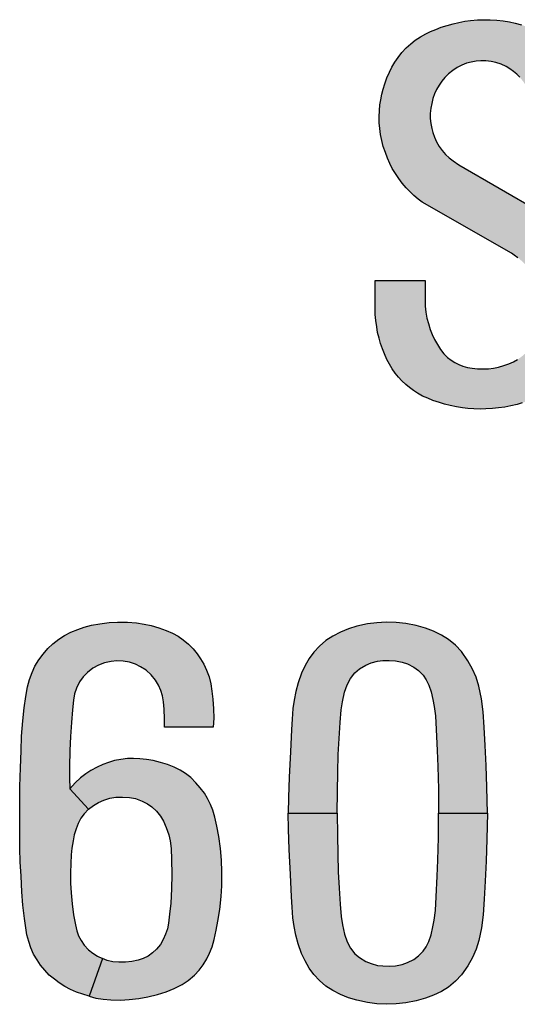
# Model space of a CAD drawing. Units: inches. Extents: x 0 to 42, y 0 to 31.
# Drawn here: x 30.9 to 31, y 26.3 to 26.6 of the extents above; entities that cross this region are included whole.
import ezdxf

# ---------------------------------------------------------------- set-up
doc = ezdxf.new("R2010")
doc.units = ezdxf.units.IN
doc.header["$MEASUREMENT"] = 0
doc.layers.add('TEXT', color=7, linetype='CONTINUOUS')

msp = doc.modelspace()

# ---------------------------------------------------------------- hatches: boundary and pattern name
at = {"layer": 'TEXT', "linetype": 'Continuous'}
msp.add_hatch(color=256, dxfattribs=at).paths.add_polyline_path([(30.9563277, 26.5246741), (30.9563277, 26.5197205), (30.9563737, 26.5183471), (30.9565208, 26.5168764), (30.956768, 26.51539), (30.9571373, 26.5140069), (30.957591, 26.5125988), (30.9581011, 26.5112877), (30.9586956, 26.5100954), (30.9594184, 26.5088219), (30.9601757, 26.507639), (30.9609798, 26.5065657), (30.9618686, 26.5056301), (30.9627604, 26.5049229), (30.9636742, 26.5043408), (30.9646598, 26.5038558), (30.9657237, 26.5034521), (30.9668189, 26.5031705), (30.968008, 26.5029577), (30.9693129, 26.5028076), (30.970696, 26.5027699), (30.9720259, 26.5028232), (30.9732995, 26.5029671), (30.9745449, 26.5032362), (30.9758623, 26.503593), (30.9770921, 26.5040342), (30.9782374, 26.5045286), (30.9792575, 26.5051169), (30.9801994, 26.5057803), (30.9810943, 26.5065375), (30.9819048, 26.5073856), (30.9826182, 26.508365), (30.9832628, 26.509407), (30.9837979, 26.5105304), (30.9842016, 26.5117164), (30.9844863, 26.5128679), (30.9847335, 26.5140757), (30.9848462, 26.5153024), (30.9849244, 26.5166354), (30.9849213, 26.5179748), (30.9848431, 26.5193453), (30.9846428, 26.5206846), (30.9843706, 26.5219269), (30.9840201, 26.5231348), (30.9836071, 26.5243395), (30.9831283, 26.5255317), (30.9825775, 26.5266394), (30.9819767, 26.5276157), (30.9812101, 26.5286171), (30.9803308, 26.5295308), (30.9793607, 26.530357), (30.9784501, 26.5310046), (30.9777575, 26.5314689), (30.955584, 26.5441251), (30.9546182, 26.5448763), (30.9535512, 26.5457838), (30.9525404, 26.5467538), (30.9516235, 26.5477083), (30.9506785, 26.5488755), (30.9498212, 26.5499769), (30.9489951, 26.5512318), (30.9481971, 26.5524959), (30.9475588, 26.5537476), (30.9469924, 26.5550775), (30.9464635, 26.5564199), (30.9459441, 26.5579219), (30.9455905, 26.559427), (30.9452776, 26.5608821), (30.9450648, 26.5623779), (30.9449522, 26.5638142), (30.944924, 26.5652598), (30.9449991, 26.566837), (30.9451149, 26.5683014), (30.9453307, 26.56955), (30.9455686, 26.5708924), (30.9458972, 26.5721691), (30.9462977, 26.5734521), (30.9468266, 26.5749604), (30.9474711, 26.5763434), (30.9480782, 26.5775826), (30.9487948, 26.5788531), (30.9496334, 26.5800516), (30.9505941, 26.5812782), (30.9516454, 26.5823828), (30.9527563, 26.5834154), (30.9538797, 26.5842885), (30.9551596, 26.5851459), (30.9564676, 26.5858844), (30.9576692, 26.5864257), (30.9589522, 26.5869769), (30.9603509, 26.5875243), (30.9617779, 26.5879714), (30.9632767, 26.5883937), (30.9647255, 26.5887258), (30.966165, 26.5889981), (30.9676138, 26.589161), (30.9693192, 26.5893266), (30.9709244, 26.5893891), (30.972489, 26.5893698), (30.974135, 26.5892861), (30.9756996, 26.5891076), (30.9772298, 26.5888537), (30.9786754, 26.5885538), (30.9802182, 26.5881057), (30.9816044, 26.5876145), (30.9829061, 26.5870514), (30.9841891, 26.5863663), (30.9854846, 26.5855808), (30.9867394, 26.5847422), (30.987891, 26.583841), (30.989033, 26.5827959), (30.9901252, 26.581613), (30.991114, 26.5803707), (30.9919119, 26.5792473), (30.9927004, 26.5779675), (30.9934014, 26.5766), (30.9940398, 26.5751512), (30.9945123, 26.5738432), (30.9949129, 26.5724351), (30.9952539, 26.5709613), (30.9954667, 26.5694311), (30.9955574, 26.5681795), (30.9955838, 26.5670279), (30.9955838, 26.5614328), (30.9830125, 26.5614328), (30.9830125, 26.5667371), (30.9829874, 26.5678977), (30.9828279, 26.568943), (30.9825682, 26.5700506), (30.9822146, 26.5711522), (30.9817827, 26.572166), (30.9812445, 26.5731861), (30.9805842, 26.5741687), (30.9797832, 26.5751293), (30.9790635, 26.5758772), (30.9782499, 26.5765656), (30.977333, 26.5772165), (30.976413, 26.5777766), (30.9751582, 26.5783493), (30.9738659, 26.578756), (30.9726737, 26.5790345), (30.9713907, 26.5791816), (30.9701327, 26.5792004), (30.9690344, 26.5791316), (30.967742, 26.5788906), (30.9665937, 26.578587), (30.9654546, 26.5781084), (30.9642968, 26.5775451), (30.9631829, 26.576816), (30.9621721, 26.5759993), (30.9612584, 26.5750761), (30.9604917, 26.574128), (30.9598065, 26.5731392), (30.9591712, 26.5720909), (30.9586956, 26.5710176), (30.9582512, 26.5698378), (30.9579759, 26.5686425), (30.9577506, 26.5674409), (30.9576129, 26.5660891), (30.9576098, 26.5648781), (30.9577224, 26.5636796), (30.9579727, 26.5624186), (30.9582606, 26.5613891), (30.9586299, 26.5602469), (30.9591618, 26.5591141), (30.9598127, 26.5579751), (30.9605512, 26.55693), (30.9614148, 26.5559662), (30.9622629, 26.5551526), (30.9632486, 26.5543484), (30.9646813, 26.5533598), (30.984725, 26.5418498), (30.9860009, 26.5410744), (30.9872588, 26.540242), (30.9883979, 26.5393784), (30.9895118, 26.5384209), (30.990629, 26.5373256), (30.9916522, 26.5362492), (30.9924814, 26.5351258), (30.9933732, 26.5339429), (30.9942713, 26.532516), (30.9950223, 26.5311236), (30.9956388, 26.5297436), (30.996177, 26.5284074), (30.9966151, 26.5270869), (30.9969812, 26.5256569), (30.9972722, 26.5242581), (30.99746, 26.5228155), (30.9976352, 26.5213949), (30.9977228, 26.5196175), (30.9977009, 26.5179966), (30.997629, 26.5165134), (30.9974631, 26.5149644), (30.9971721, 26.5132997), (30.9968435, 26.5118008), (30.9964555, 26.5104208), (30.9960487, 26.5090033), (30.9955699, 26.5076828), (30.9949692, 26.5063341), (30.9942588, 26.504926), (30.9935829, 26.5037243), (30.9928256, 26.502529), (30.9919025, 26.5013211), (30.9908856, 26.5002416), (30.9898153, 26.4992152), (30.9886326, 26.4982827), (30.987431, 26.4974472), (30.9861573, 26.4967337), (30.9848306, 26.4960515), (30.983291, 26.4953914), (30.9819017, 26.4948469), (30.9804403, 26.4943713), (30.9791291, 26.4939895), (30.9776272, 26.4936265), (30.9761127, 26.493323), (30.9745731, 26.493104), (30.9730241, 26.4929381), (30.9714032, 26.4928536), (30.969967, 26.4928411), (30.9683742, 26.4928849), (30.9669535, 26.4929851), (30.965586, 26.4931384), (30.9640809, 26.4933793), (30.9625101, 26.4937236), (30.9611614, 26.494049), (30.9598628, 26.4944464), (30.9582825, 26.4949501), (30.956987, 26.495504), (30.9557041, 26.4960578), (30.9544712, 26.4967619), (30.9534104, 26.4974472), (30.9524434, 26.4981387), (30.9515172, 26.4989429), (30.9505784, 26.4998567), (30.9497305, 26.5007329), (30.9489012, 26.5017405), (30.9481596, 26.5027918), (30.947468, 26.5039246), (30.9468297, 26.5051419), (30.9462382, 26.50655), (30.9457376, 26.5077892), (30.9452619, 26.509066), (30.9449209, 26.5104177), (30.9445578, 26.5118196), (30.94432, 26.5132152), (30.9440853, 26.5147704), (30.9439752, 26.5163069), (30.9439273, 26.5178364), (30.9439273, 26.5246741)])
h = msp.add_hatch(color=256, dxfattribs=at)
h.paths.add_polyline_path([(30.8728543, 26.3935717), (30.8740437, 26.3945287), (30.8752835, 26.3952691), (30.876655, 26.3958731), (30.8781265, 26.396309), (30.8795843, 26.3965724), (30.8812374, 26.3966179), (30.8830131, 26.3965089), (30.8844846, 26.3962182), (30.8861468, 26.395596), (30.8874774, 26.3949194), (30.8885856, 26.3941473), (30.8897073, 26.3931209), (30.8907019, 26.3918811), (30.8914512, 26.3906095), (30.8921325, 26.3890426), (30.8927228, 26.3872352), (30.8930589, 26.3857138), (30.8933269, 26.3838153), (30.8934404, 26.381145), (30.8935357, 26.3774437), (30.8934358, 26.3738786), (30.8932315, 26.3702591), (30.892959, 26.3675977), (30.8927001, 26.3653542), (30.8923914, 26.3639054), (30.8919326, 26.3625839), (30.891374, 26.3612623), (30.8906655, 26.3600134), (30.8897073, 26.3588463), (30.8887445, 26.3579516), (30.8876137, 26.3571704), (30.8863693, 26.3565619), (30.8851204, 26.3561395), (30.8836262, 26.3558533), (30.8820413, 26.355649), (30.8803473, 26.3556535), (30.8788894, 26.3557807), (30.8774816, 26.3561032), (30.876272, 26.3565619), (30.872984, 26.3471972), (30.8746659, 26.3467754), (30.8764552, 26.3465029), (30.8784171, 26.3463349), (30.8807333, 26.3462804), (30.8829496, 26.3463894), (30.8853247, 26.3466573), (30.8875774, 26.3470614), (30.8899571, 26.3476654), (30.892087, 26.3483422), (30.8940671, 26.3491233), (30.8960563, 26.3501224), (30.8975914, 26.3511215), (30.8991445, 26.3524567), (30.9002572, 26.3536466), (30.9013154, 26.3550182), (30.9021873, 26.3564715), (30.9028867, 26.3578975), (30.9034817, 26.3594733), (30.9039676, 26.3612945), (30.9045035, 26.3636016), (30.9049304, 26.3657951), (30.9054117, 26.3687244), (30.9057433, 26.371908), (30.9058977, 26.3746011), (30.9059068, 26.3780299), (30.9058069, 26.3809909), (30.9055798, 26.3838612), (30.9051757, 26.3867996), (30.9046987, 26.3893836), (30.9041992, 26.3916227), (30.9036679, 26.3933166), (30.9031048, 26.3947335), (30.9023553, 26.3962231), (30.9015696, 26.3976084), (30.9005615, 26.3988573), (30.8994942, 26.4001515), (30.8982135, 26.4014186), (30.8968965, 26.4024541), (30.8955613, 26.403267), (30.8941126, 26.4039891), (30.892473, 26.4046568), (30.8907155, 26.4052063), (30.8888989, 26.4056559), (30.8872413, 26.4059465), (30.8855564, 26.4061191), (30.884035, 26.4061827), (30.8825226, 26.4061327), (30.8808968, 26.4059238), (30.8792801, 26.4056377), (30.8777949, 26.4052017), (30.8763734, 26.404684), (30.874952, 26.4040163), (30.8734169, 26.4031898), (30.8721499, 26.4023678), (30.8708828, 26.4013914), (30.8695431, 26.4001243), (30.8682148, 26.3986758)])
h.paths.add_polyline_path([(30.8916968, 26.4139279), (30.8916859, 26.4159828), (30.8916313, 26.4183853), (30.8914633, 26.4202291), (30.8911863, 26.4217459), (30.8907503, 26.4230494), (30.8902144, 26.4243164), (30.8894515, 26.4255789), (30.8883479, 26.4269096), (30.887099, 26.4280405), (30.8857501, 26.4288942), (30.884524, 26.4295437), (30.8829935, 26.4300205), (30.8814448, 26.4303294), (30.8798962, 26.4303566), (30.8784474, 26.4302613), (30.8768398, 26.4298889), (30.8753274, 26.4293347), (30.8739377, 26.4285628), (30.872607, 26.4275227), (30.8715443, 26.4264056), (30.8706088, 26.4251839), (30.8698958, 26.4236079), (30.8693735, 26.4222319), (30.8691464, 26.4206288), (30.8688603, 26.4182717), (30.8685969, 26.415138), (30.8683472, 26.4116094), (30.8681746, 26.4081805), (30.8681337, 26.4040704), (30.8681291, 26.4013456), (30.8682148, 26.3986758), (30.8728543, 26.3935717), (30.871785, 26.3924806), (30.8709676, 26.3913497), (30.8702909, 26.3900599), (30.869755, 26.3887611), (30.8693144, 26.3872078), (30.8690102, 26.3857727), (30.8686741, 26.3838971), (30.8685197, 26.3822486), (30.8684288, 26.3800959), (30.8683335, 26.377807), (30.8683699, 26.3752774), (30.8685106, 26.3728568), (30.8687649, 26.3701409), (30.8691373, 26.3673615), (30.8695869, 26.36495), (30.8699139, 26.3634468), (30.8703681, 26.3621752), (30.8710267, 26.3609989), (30.8717578, 26.3598862), (30.8728387, 26.3587418), (30.8739014, 26.357888), (30.8751094, 26.357125), (30.876272, 26.3565619), (30.872984, 26.3471972), (30.8714036, 26.3476923), (30.8699003, 26.3482101), (30.8683472, 26.348914), (30.8669257, 26.3496361), (30.8655586, 26.3505262), (30.8643687, 26.3514072), (30.8630926, 26.3524699), (30.8619799, 26.3536508), (30.860949, 26.3549541), (30.8601043, 26.3562395), (30.8592323, 26.3576791), (30.8585193, 26.3591777), (30.8579971, 26.3607582), (30.8575792, 26.3624703), (30.8572886, 26.3641825), (30.8569797, 26.3665032), (30.8565528, 26.3698185), (30.8563, 26.3731065), (30.8560956, 26.3769759), (30.8559185, 26.3805137), (30.8558277, 26.3838699), (30.8557686, 26.3887974), (30.8557914, 26.3943062), (30.8558141, 26.3992156), (30.8559367, 26.4038525), (30.8561002, 26.4080307), (30.8562546, 26.4117183), (30.8565589, 26.4155468), (30.8568768, 26.4187577), (30.8573219, 26.4215507), (30.8577306, 26.4239214), (30.8582256, 26.4257651), (30.8588614, 26.4275182), (30.8595608, 26.4290713), (30.8605191, 26.430611), (30.8615727, 26.4320779), (30.8627671, 26.4334312), (30.8640297, 26.4345893), (30.865492, 26.4357701), (30.866909, 26.4367147), (30.8684576, 26.4374777), (30.8701789, 26.4381862), (30.8717957, 26.4387403), (30.8736213, 26.4392075), (30.8756332, 26.4395801), (30.8779358, 26.4398893), (30.8800703, 26.4400116), (30.882509, 26.4399711), (30.8847162, 26.4397844), (30.8866327, 26.4395075), (30.8883903, 26.4391533), (30.8902841, 26.4385994), (30.8920689, 26.4379546), (30.893672, 26.4372597), (30.8950435, 26.436474), (30.8963288, 26.4356021), (30.8976413, 26.434503), (30.8987812, 26.4333585), (30.8997803, 26.4321279), (30.9006387, 26.4308789), (30.9014516, 26.4295755), (30.9021374, 26.4280768), (30.9027277, 26.4264146), (30.9031547, 26.4247207), (30.9034407, 26.4228813), (30.9036905, 26.4208831), (30.9038541, 26.418467), (30.903904, 26.4161735), (30.9037918, 26.4139279)])
h = msp.add_hatch(color=256, dxfattribs=at)
h.paths.add_polyline_path([(30.9718208, 26.3925853), (30.9716686, 26.3861363), (30.9714384, 26.3807218), (30.9712342, 26.3757865), (30.9709853, 26.3712633), (30.9707143, 26.3673899), (30.970302, 26.3641703), (30.9696373, 26.3610286), (30.9689725, 26.3588636), (30.9680887, 26.3568397), (30.9669597, 26.3547488), (30.9653146, 26.3524872), (30.9638997, 26.3509349), (30.962132, 26.349494), (30.9603644, 26.3483911), (30.9584148, 26.347459), (30.9564354, 26.3467052), (30.9540884, 26.3460442), (30.951552, 26.3455391), (30.9491604, 26.3453015), (30.94665, 26.3452123), (30.9443327, 26.3453237), (30.9420451, 26.3456394), (30.9393788, 26.3462001), (30.9372991, 26.34685), (30.9353161, 26.3476632), (30.933463, 26.3486214), (30.9317213, 26.3497466), (30.9301392, 26.3511206), (30.9287392, 26.3526098), (30.9276066, 26.3541955), (30.9265556, 26.3559743), (30.9257052, 26.3578163), (30.9248436, 26.3602079), (30.9242643, 26.3623618), (30.9238892, 26.3645194), (30.9235543, 26.3666175), (30.9233686, 26.369269), (30.9231718, 26.3718389), (30.9229118, 26.3773759), (30.9226111, 26.3836259), (30.922455, 26.3886579), (30.9223867, 26.3925853), (30.9345332, 26.3925853), (30.934606, 26.3871687), (30.9346766, 26.3824635), (30.9347918, 26.3780258), (30.9350405, 26.3740262), (30.9352783, 26.3700786), (30.9354862, 26.3669517), (30.9358279, 26.3649353), (30.9363514, 26.3625735), (30.9369827, 26.3607426), (30.9377923, 26.3591718), (30.9388693, 26.357742), (30.9400688, 26.3567802), (30.9415876, 26.3558332), (30.9429246, 26.3552984), (30.944488, 26.3548676), (30.9458546, 26.354734), (30.9474069, 26.3546709), (30.9489629, 26.3547934), (30.9506675, 26.3551127), (30.9519338, 26.3555621), (30.9535158, 26.3563271), (30.9546967, 26.3571998), (30.9558814, 26.3583622), (30.9565944, 26.3594652), (30.9572182, 26.360802), (30.9578012, 26.3624694), (30.9582729, 26.3644043), (30.9585737, 26.3661199), (30.9588671, 26.3684521), (30.9590788, 26.3718427), (30.959361, 26.3770194), (30.9595133, 26.3809781), (30.9596544, 26.3866117), (30.9596744, 26.3925853)])
h.paths.add_polyline_path([(30.9718208, 26.3925853), (30.9716686, 26.3990344), (30.9714384, 26.4044488), (30.9712342, 26.4093843), (30.9709853, 26.4139074), (30.9707143, 26.4177807), (30.970302, 26.4210004), (30.9696373, 26.4241422), (30.9689725, 26.4263072), (30.9680887, 26.4283311), (30.9669597, 26.4304218), (30.9653146, 26.4326834), (30.9638997, 26.4342358), (30.962132, 26.4356766), (30.9603644, 26.4367796), (30.9584148, 26.4377117), (30.9564354, 26.4384656), (30.9540884, 26.4391266), (30.951552, 26.4396317), (30.9491604, 26.439869), (30.94665, 26.4399583), (30.9443327, 26.4398469), (30.9420451, 26.4395314), (30.9393788, 26.4389702), (30.9372991, 26.4383207), (30.9353161, 26.4375074), (30.933463, 26.4365493), (30.9317213, 26.4354241), (30.9301392, 26.43405), (30.9287392, 26.4325609), (30.9276066, 26.4309752), (30.9265556, 26.4291964), (30.9257052, 26.4273544), (30.9248436, 26.4249628), (30.9242643, 26.4228089), (30.9238892, 26.4206513), (30.9235543, 26.4185532), (30.9233686, 26.4159016), (30.9231718, 26.4133318), (30.9229118, 26.4077948), (30.9226111, 26.4015448), (30.922455, 26.3965128), (30.9223867, 26.3925853), (30.9345332, 26.3925853), (30.934606, 26.398002), (30.9346766, 26.4027072), (30.9347918, 26.4071449), (30.9350405, 26.4111445), (30.9352783, 26.415092), (30.9354862, 26.4182189), (30.9358279, 26.4202354), (30.9363514, 26.4225973), (30.9369827, 26.4244281), (30.9377923, 26.4259989), (30.9388693, 26.4274287), (30.9400688, 26.4283905), (30.9415876, 26.4293375), (30.9429246, 26.4298722), (30.944488, 26.430303), (30.9458546, 26.4304367), (30.9474069, 26.4304998), (30.9489629, 26.4303773), (30.9506675, 26.430058), (30.9519338, 26.4296085), (30.9535158, 26.4288436), (30.9546967, 26.4279708), (30.9558814, 26.4268085), (30.9565944, 26.4257055), (30.9572182, 26.4243687), (30.9578012, 26.4227013), (30.9582729, 26.4207665), (30.9585737, 26.4190508), (30.9588671, 26.4167186), (30.9590788, 26.4133281), (30.959361, 26.4081513), (30.9595133, 26.4041926), (30.9596544, 26.3985591), (30.9596744, 26.3925853)])

# ---------------------------------------------------------------- linework, layer by layer
for points in [[(30.9793607, 26.530357), (30.9784501, 26.5310046), (30.9777575, 26.5314689), (30.955584, 26.5441251), (30.9546182, 26.5448763), (30.9535512, 26.5457838), (30.9525404, 26.5467538), (30.9516235, 26.5477083), (30.9506785, 26.5488755), (30.9498212, 26.5499769), (30.9489951, 26.5512318), (30.9481971, 26.5524959), (30.9475588, 26.5537476), (30.9469924, 26.5550775), (30.9464635, 26.5564199), (30.9459441, 26.5579219), (30.9455905, 26.559427), (30.9452776, 26.5608821), (30.9450648, 26.5623779), (30.9449522, 26.5638142), (30.944924, 26.5652598), (30.9449991, 26.566837), (30.9451149, 26.5683014), (30.9453307, 26.56955), (30.9455686, 26.5708924), (30.9458972, 26.5721691), (30.9462977, 26.5734521), (30.9468266, 26.5749604), (30.9474711, 26.5763434), (30.9480782, 26.5775826), (30.9487948, 26.5788531), (30.9496334, 26.5800516), (30.9505941, 26.5812782), (30.9516454, 26.5823828), (30.9527563, 26.5834154), (30.9538797, 26.5842885), (30.9551596, 26.5851459), (30.9564676, 26.5858844), (30.9576692, 26.5864257), (30.9589522, 26.5869769), (30.9603509, 26.5875243), (30.9617779, 26.5879714), (30.9632767, 26.5883937), (30.9647255, 26.5887258), (30.966165, 26.5889981), (30.9676138, 26.589161), (30.9693192, 26.5893266), (30.9709244, 26.5893891), (30.972489, 26.5893698), (30.974135, 26.5892861), (30.9756996, 26.5891076), (30.9772298, 26.5888537), (30.9786754, 26.5885538), (30.9802182, 26.5881057)], [(30.9797832, 26.5751293), (30.9790635, 26.5758772), (30.9782499, 26.5765656), (30.977333, 26.5772165), (30.976413, 26.5777766), (30.9751582, 26.5783493), (30.9738659, 26.578756), (30.9726737, 26.5790345), (30.9713907, 26.5791816), (30.9701327, 26.5792004), (30.9690344, 26.5791316), (30.967742, 26.5788906), (30.9665937, 26.578587), (30.9654546, 26.5781084), (30.9642968, 26.5775451), (30.9631829, 26.576816), (30.9621721, 26.5759993), (30.9612584, 26.5750761), (30.9604917, 26.574128), (30.9598065, 26.5731392), (30.9591712, 26.5720909), (30.9586956, 26.5710176), (30.9582512, 26.5698378), (30.9579759, 26.5686425), (30.9577506, 26.5674409), (30.9576129, 26.5660891), (30.9576098, 26.5648781), (30.9577224, 26.5636796), (30.9579727, 26.5624186), (30.9582606, 26.5613891), (30.9586299, 26.5602469), (30.9591618, 26.5591141), (30.9598127, 26.5579751), (30.9605512, 26.55693), (30.9614148, 26.5559662), (30.9622629, 26.5551526), (30.9632486, 26.5543484), (30.9646813, 26.5533598), (30.984725, 26.5418498)], [(30.9804403, 26.4943713), (30.9791291, 26.4939895), (30.9776272, 26.4936265), (30.9761127, 26.493323), (30.9745731, 26.493104), (30.9730241, 26.4929381), (30.9714032, 26.4928536), (30.969967, 26.4928411), (30.9683742, 26.4928849), (30.9669535, 26.4929851), (30.965586, 26.4931384), (30.9640809, 26.4933793), (30.9625101, 26.4937236), (30.9611614, 26.494049), (30.9598628, 26.4944464), (30.9582825, 26.4949501), (30.956987, 26.495504), (30.9557041, 26.4960578), (30.9544712, 26.4967619), (30.9534104, 26.4974472), (30.9524434, 26.4981387), (30.9515172, 26.4989429), (30.9505784, 26.4998567), (30.9497305, 26.5007329), (30.9489012, 26.5017405), (30.9481596, 26.5027918), (30.947468, 26.5039246), (30.9468297, 26.5051419), (30.9462382, 26.50655), (30.9457376, 26.5077892), (30.9452619, 26.509066), (30.9449209, 26.5104177), (30.9445578, 26.5118196), (30.94432, 26.5132152), (30.9440853, 26.5147704), (30.9439752, 26.5163069), (30.9439273, 26.5178364), (30.9439273, 26.5246741), (30.9563277, 26.5246741), (30.9563277, 26.5246741), (30.9563277, 26.5197205), (30.9563737, 26.5183471), (30.9565208, 26.5168764), (30.956768, 26.51539), (30.9571373, 26.5140069), (30.957591, 26.5125988), (30.9581011, 26.5112877), (30.9586956, 26.5100954), (30.9594184, 26.5088219), (30.9601757, 26.507639), (30.9609798, 26.5065657), (30.9618686, 26.5056301), (30.9627604, 26.5049229), (30.9636742, 26.5043408), (30.9646598, 26.5038558), (30.9657237, 26.5034521), (30.9668189, 26.5031705), (30.968008, 26.5029577), (30.9693129, 26.5028076), (30.970696, 26.5027699), (30.9720259, 26.5028232), (30.9732995, 26.5029671), (30.9745449, 26.5032362), (30.9758623, 26.503593), (30.9770921, 26.5040342), (30.9782374, 26.5045286), (30.9792575, 26.5051169)]]:
    msp.add_lwpolyline(points, dxfattribs=at)
for points in [[(30.8916968, 26.4139279), (30.8916859, 26.4159828), (30.8916313, 26.4183853), (30.8914633, 26.4202291), (30.8911863, 26.4217459), (30.8907503, 26.4230494), (30.8902144, 26.4243164), (30.8894515, 26.4255789), (30.8883479, 26.4269096), (30.887099, 26.4280405), (30.8857501, 26.4288942), (30.884524, 26.4295437), (30.8829935, 26.4300205), (30.8814448, 26.4303294), (30.8798962, 26.4303566), (30.8784474, 26.4302613), (30.8768398, 26.4298889), (30.8753274, 26.4293347), (30.8739377, 26.4285628), (30.872607, 26.4275227), (30.8715443, 26.4264056), (30.8706088, 26.4251839), (30.8698958, 26.4236079), (30.8693735, 26.4222319), (30.8691464, 26.4206288), (30.8688603, 26.4182717), (30.8685969, 26.415138), (30.8683472, 26.4116094), (30.8681746, 26.4081805), (30.8681337, 26.4040704), (30.8681291, 26.4013456), (30.8682148, 26.3986758), (30.8728543, 26.3935717), (30.871785, 26.3924806), (30.8709676, 26.3913497), (30.8702909, 26.3900599), (30.869755, 26.3887611), (30.8693144, 26.3872078), (30.8690102, 26.3857727), (30.8686741, 26.3838971), (30.8685197, 26.3822486), (30.8684288, 26.3800959), (30.8683335, 26.377807), (30.8683699, 26.3752774), (30.8685106, 26.3728568), (30.8687649, 26.3701409), (30.8691373, 26.3673615), (30.8695869, 26.36495), (30.8699139, 26.3634468), (30.8703681, 26.3621752), (30.8710267, 26.3609989), (30.8717578, 26.3598862), (30.8728387, 26.3587418), (30.8739014, 26.357888), (30.8751094, 26.357125), (30.876272, 26.3565619), (30.872984, 26.3471972), (30.8714036, 26.3476923), (30.8699003, 26.3482101), (30.8683472, 26.348914), (30.8669257, 26.3496361), (30.8655586, 26.3505262), (30.8643687, 26.3514072), (30.8630926, 26.3524699), (30.8619799, 26.3536508), (30.860949, 26.3549541), (30.8601043, 26.3562395), (30.8592323, 26.3576791), (30.8585193, 26.3591777), (30.8579971, 26.3607582), (30.8575792, 26.3624703), (30.8572886, 26.3641825), (30.8569797, 26.3665032), (30.8565528, 26.3698185), (30.8563, 26.3731065), (30.8560956, 26.3769759), (30.8559185, 26.3805137), (30.8558277, 26.3838699), (30.8557686, 26.3887974), (30.8557914, 26.3943062), (30.8558141, 26.3992156), (30.8559367, 26.4038525), (30.8561002, 26.4080307), (30.8562546, 26.4117183), (30.8565589, 26.4155468), (30.8568768, 26.4187577), (30.8573219, 26.4215507), (30.8577306, 26.4239214), (30.8582256, 26.4257651), (30.8588614, 26.4275182), (30.8595608, 26.4290713), (30.8605191, 26.430611), (30.8615727, 26.4320779), (30.8627671, 26.4334312), (30.8640297, 26.4345893), (30.865492, 26.4357701), (30.866909, 26.4367147), (30.8684576, 26.4374777), (30.8701789, 26.4381862), (30.8717957, 26.4387403), (30.8736213, 26.4392075), (30.8756332, 26.4395801), (30.8779358, 26.4398893), (30.8800703, 26.4400116), (30.882509, 26.4399711), (30.8847162, 26.4397844), (30.8866327, 26.4395075), (30.8883903, 26.4391533), (30.8902841, 26.4385994), (30.8920689, 26.4379546), (30.893672, 26.4372597), (30.8950435, 26.436474), (30.8963288, 26.4356021), (30.8976413, 26.434503), (30.8987812, 26.4333585), (30.8997803, 26.4321279), (30.9006387, 26.4308789), (30.9014516, 26.4295755), (30.9021374, 26.4280768), (30.9027277, 26.4264146), (30.9031547, 26.4247207), (30.9034407, 26.4228813), (30.9036905, 26.4208831), (30.9038541, 26.418467), (30.903904, 26.4161735), (30.9037918, 26.4139279), (30.8916968, 26.4139279)], [(30.9718208, 26.3925853), (30.9716686, 26.3990344), (30.9714384, 26.4044488), (30.9712342, 26.4093843), (30.9709853, 26.4139074), (30.9707143, 26.4177807), (30.970302, 26.4210004), (30.9696373, 26.4241422), (30.9689725, 26.4263072), (30.9680887, 26.4283311), (30.9669597, 26.4304218), (30.9653146, 26.4326834), (30.9638997, 26.4342358), (30.962132, 26.4356766), (30.9603644, 26.4367796), (30.9584148, 26.4377117), (30.9564354, 26.4384656), (30.9540884, 26.4391266), (30.951552, 26.4396317), (30.9491604, 26.439869), (30.94665, 26.4399583), (30.9443327, 26.4398469), (30.9420451, 26.4395314), (30.9393788, 26.4389702), (30.9372991, 26.4383207), (30.9353161, 26.4375074), (30.933463, 26.4365493), (30.9317213, 26.4354241), (30.9301392, 26.43405), (30.9287392, 26.4325609), (30.9276066, 26.4309752), (30.9265556, 26.4291964), (30.9257052, 26.4273544), (30.9248436, 26.4249628), (30.9242643, 26.4228089), (30.9238892, 26.4206513), (30.9235543, 26.4185532), (30.9233686, 26.4159016), (30.9231718, 26.4133318), (30.9229118, 26.4077948), (30.9226111, 26.4015448), (30.922455, 26.3965128), (30.9223867, 26.3925853), (30.9345332, 26.3925853), (30.934606, 26.398002), (30.9346766, 26.4027072), (30.9347918, 26.4071449), (30.9350405, 26.4111445), (30.9352783, 26.415092), (30.9354862, 26.4182189), (30.9358279, 26.4202354), (30.9363514, 26.4225973), (30.9369827, 26.4244281), (30.9377923, 26.4259989), (30.9388693, 26.4274287), (30.9400688, 26.4283905), (30.9415876, 26.4293375), (30.9429246, 26.4298722), (30.944488, 26.430303), (30.9458546, 26.4304367), (30.9474069, 26.4304998), (30.9489629, 26.4303773), (30.9506675, 26.430058), (30.9519338, 26.4296085), (30.9535158, 26.4288436), (30.9546967, 26.4279708), (30.9558814, 26.4268085), (30.9565944, 26.4257055), (30.9572182, 26.4243687), (30.9578012, 26.4227013), (30.9582729, 26.4207665), (30.9585737, 26.4190508), (30.9588671, 26.4167186), (30.9590788, 26.4133281), (30.959361, 26.4081513), (30.9595133, 26.4041926), (30.9596544, 26.3985591), (30.9596744, 26.3925853), (30.9718208, 26.3925853)], [(30.8728543, 26.3935717), (30.8740437, 26.3945287), (30.8752835, 26.3952691), (30.876655, 26.3958731), (30.8781265, 26.396309), (30.8795843, 26.3965724), (30.8812374, 26.3966179), (30.8830131, 26.3965089), (30.8844846, 26.3962182), (30.8861468, 26.395596), (30.8874774, 26.3949194), (30.8885856, 26.3941473), (30.8897073, 26.3931209), (30.8907019, 26.3918811), (30.8914512, 26.3906095), (30.8921325, 26.3890426), (30.8927228, 26.3872352), (30.8930589, 26.3857138), (30.8933269, 26.3838153), (30.8934404, 26.381145), (30.8935357, 26.3774437), (30.8934358, 26.3738786), (30.8932315, 26.3702591), (30.892959, 26.3675977), (30.8927001, 26.3653542), (30.8923914, 26.3639054), (30.8919326, 26.3625839), (30.891374, 26.3612623), (30.8906655, 26.3600134), (30.8897073, 26.3588463), (30.8887445, 26.3579516), (30.8876137, 26.3571704), (30.8863693, 26.3565619), (30.8851204, 26.3561395), (30.8836262, 26.3558533), (30.8820413, 26.355649), (30.8803473, 26.3556535), (30.8788894, 26.3557807), (30.8774816, 26.3561032), (30.876272, 26.3565619), (30.872984, 26.3471972), (30.8746659, 26.3467754), (30.8764552, 26.3465029), (30.8784171, 26.3463349), (30.8807333, 26.3462804), (30.8829496, 26.3463894), (30.8853247, 26.3466573), (30.8875774, 26.3470614), (30.8899571, 26.3476654), (30.892087, 26.3483422), (30.8940671, 26.3491233), (30.8960563, 26.3501224), (30.8975914, 26.3511215), (30.8991445, 26.3524567), (30.9002572, 26.3536466), (30.9013154, 26.3550182), (30.9021873, 26.3564715), (30.9028867, 26.3578975), (30.9034817, 26.3594733), (30.9039676, 26.3612945), (30.9045035, 26.3636016), (30.9049304, 26.3657951), (30.9054117, 26.3687244), (30.9057433, 26.371908), (30.9058977, 26.3746011), (30.9059068, 26.3780299), (30.9058069, 26.3809909), (30.9055798, 26.3838612), (30.9051757, 26.3867996), (30.9046987, 26.3893836), (30.9041992, 26.3916227), (30.9036679, 26.3933166), (30.9031048, 26.3947335), (30.9023553, 26.3962231), (30.9015696, 26.3976084), (30.9005615, 26.3988573), (30.8994942, 26.4001515), (30.8982135, 26.4014186), (30.8968965, 26.4024541), (30.8955613, 26.403267), (30.8941126, 26.4039891), (30.892473, 26.4046568), (30.8907155, 26.4052063), (30.8888989, 26.4056559), (30.8872413, 26.4059465), (30.8855564, 26.4061191), (30.884035, 26.4061827), (30.8825226, 26.4061327), (30.8808968, 26.4059238), (30.8792801, 26.4056377), (30.8777949, 26.4052017), (30.8763734, 26.404684), (30.874952, 26.4040163), (30.8734169, 26.4031898), (30.8721499, 26.4023678), (30.8708828, 26.4013914), (30.8695431, 26.4001243), (30.8682148, 26.3986758), (30.8728543, 26.3935717)], [(30.9718208, 26.3925853), (30.9716686, 26.3861363), (30.9714384, 26.3807218), (30.9712342, 26.3757865), (30.9709853, 26.3712633), (30.9707143, 26.3673899), (30.970302, 26.3641703), (30.9696373, 26.3610286), (30.9689725, 26.3588636), (30.9680887, 26.3568397), (30.9669597, 26.3547488), (30.9653146, 26.3524872), (30.9638997, 26.3509349), (30.962132, 26.349494), (30.9603644, 26.3483911), (30.9584148, 26.347459), (30.9564354, 26.3467052), (30.9540884, 26.3460442), (30.951552, 26.3455391), (30.9491604, 26.3453015), (30.94665, 26.3452123), (30.9443327, 26.3453237), (30.9420451, 26.3456394), (30.9393788, 26.3462001), (30.9372991, 26.34685), (30.9353161, 26.3476632), (30.933463, 26.3486214), (30.9317213, 26.3497466), (30.9301392, 26.3511206), (30.9287392, 26.3526098), (30.9276066, 26.3541955), (30.9265556, 26.3559743), (30.9257052, 26.3578163), (30.9248436, 26.3602079), (30.9242643, 26.3623618), (30.9238892, 26.3645194), (30.9235543, 26.3666175), (30.9233686, 26.369269), (30.9231718, 26.3718389), (30.9229118, 26.3773759), (30.9226111, 26.3836259), (30.922455, 26.3886579), (30.9223867, 26.3925853), (30.9345332, 26.3925853), (30.934606, 26.3871687), (30.9346766, 26.3824635), (30.9347918, 26.3780258), (30.9350405, 26.3740262), (30.9352783, 26.3700786), (30.9354862, 26.3669517), (30.9358279, 26.3649353), (30.9363514, 26.3625735), (30.9369827, 26.3607426), (30.9377923, 26.3591718), (30.9388693, 26.357742), (30.9400688, 26.3567802), (30.9415876, 26.3558332), (30.9429246, 26.3552984), (30.944488, 26.3548676), (30.9458546, 26.354734), (30.9474069, 26.3546709), (30.9489629, 26.3547934), (30.9506675, 26.3551127), (30.9519338, 26.3555621), (30.9535158, 26.3563271), (30.9546967, 26.3571998), (30.9558814, 26.3583622), (30.9565944, 26.3594652), (30.9572182, 26.360802), (30.9578012, 26.3624694), (30.9582729, 26.3644043), (30.9585737, 26.3661199), (30.9588671, 26.3684521), (30.9590788, 26.3718427), (30.959361, 26.3770194), (30.9595133, 26.3809781), (30.9596544, 26.3866117), (30.9596744, 26.3925853), (30.9718208, 26.3925853)]]:
    msp.add_lwpolyline(points, close=True, dxfattribs=at)

doc.saveas('drawing.dxf')
